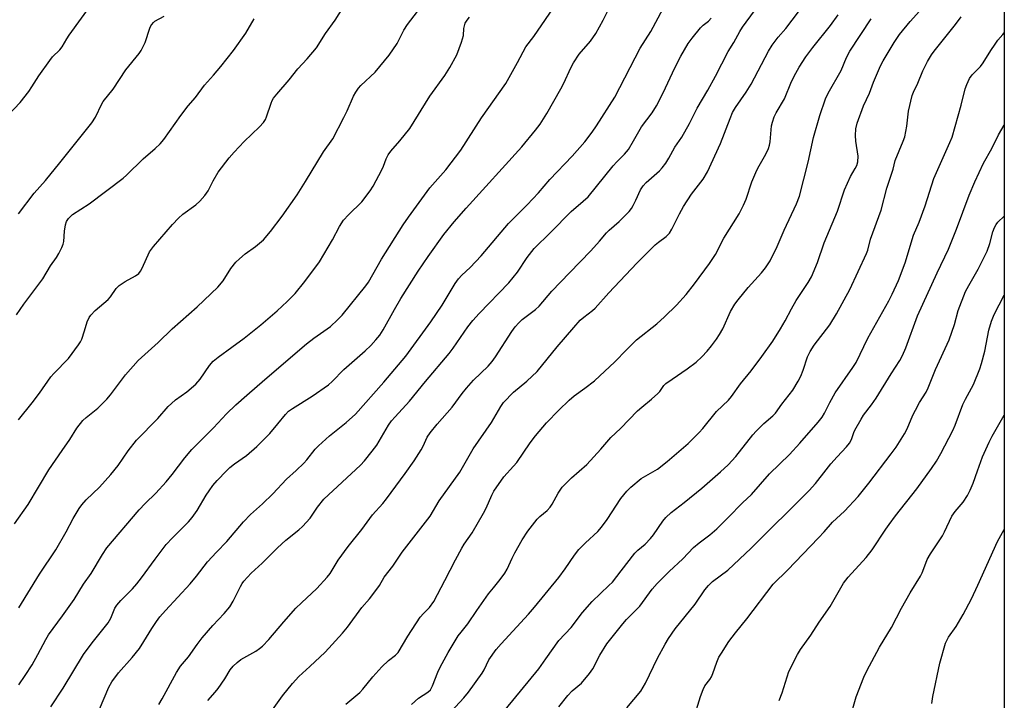
# Model space of a CAD drawing. Units: inches. Extents: x 1219770 to 1225770, y 549455 to 553456.
# Drawn here: x 1225467 to 1225770, y 550371 to 550580 of the extents above; entities that cross this region are included whole.
import ezdxf

# ---------------------------------------------------------------- set-up
doc = ezdxf.new("R2010")
doc.units = ezdxf.units.IN
doc.header["$MEASUREMENT"] = 0
doc.layers.add('NTRL-Trees', color=3, linetype='Continuous')
doc.layers.add('Undefined', color=1, linetype='Continuous')

msp = doc.modelspace()

# ---------------------------------------------------------------- linework, layer by layer
at = {"layer": 'NTRL-Trees'}
msp.add_polyline3d([(1225769.67, 550814.38, 0), (1225769.59, 549455.07, 0), (1224477.69, 549455.2, 0), (1224454.25, 549510.83, 0), (1224486.8, 549681.72, 0), (1224513.25, 549744.78, 0), (1224583.66, 549797.94, 0), (1224592.96, 549834.12, 0), (1224579.66, 549877.81, 0), (1224560.04, 549928.22, 0), (1224483.31, 550064.66, 0), (1224480.7, 550200.48, 0), (1224558, 550287.96, 0), (1224698.8, 550508.23, 0), (1224721, 550889.62, 0)], dxfattribs=at)
at = {"layer": 'Undefined'}
for points, elevation in [([(1225466.71, 550457.28), (1225470.92, 550462.45), (1225473.17, 550465.4), (1225476.62, 550470.41), (1225477.58, 550471.49), (1225482, 550476.12), (1225485.14, 550480.27), (1225485.75, 550481.24), (1225486.11, 550482.04), (1225486.98, 550484.55), (1225487.83, 550487.36), (1225488.41, 550488.68), (1225488.87, 550489.4), (1225490.29, 550490.84), (1225494.22, 550494.18), (1225494.93, 550495.05), (1225496.71, 550497.6), (1225497.64, 550498.54), (1225498.49, 550499.19), (1225499.47, 550499.8), (1225502.64, 550501.46), (1225503.65, 550502.26), (1225504.13, 550502.92), (1225504.67, 550503.89), (1225506.98, 550508.85), (1225508.19, 550510.52), (1225514.03, 550517.32), (1225515.88, 550519.27), (1225517.2, 550520.45), (1225521.17, 550523.29), (1225522.46, 550524.43), (1225523.93, 550526.25), (1225524.96, 550527.68), (1225526.5, 550530.73), (1225528.07, 550533.4), (1225531.43, 550537.73), (1225532.92, 550539.49), (1225536.03, 550542.84), (1225540.78, 550547.34), (1225541.93, 550548.66), (1225542.56, 550549.61), (1225542.95, 550550.38), (1225544.33, 550554.57), (1225544.67, 550555.37), (1225545.09, 550556.09), (1225546.08, 550557.36), (1225549.87, 550561.71), (1225552.53, 550565.13), (1225555.45, 550568.19), (1225558.22, 550571.58), (1225561.05, 550575.97), (1225564.01, 550580.12), (1225570.9, 550591.02)], 434), ([(1225465.45, 550425.25), (1225469.61, 550431.23), (1225475.96, 550441.82), (1225480.08, 550447.85), (1225482.44, 550451.15), (1225484.59, 550454.69), (1225486.43, 550456.98), (1225487.49, 550457.96), (1225491.09, 550460.86), (1225493.83, 550463.58), (1225494.96, 550464.93), (1225499.55, 550471.03), (1225503.48, 550475.47), (1225509.64, 550481.02), (1225513.86, 550485.18), (1225521.61, 550491.94), (1225527.92, 550498), (1225529.57, 550500), (1225531.97, 550503.71), (1225533.51, 550505.7), (1225534.56, 550506.71), (1225536.38, 550508.22), (1225539.56, 550510.47), (1225541.93, 550512.62), (1225544.14, 550515.18), (1225547.67, 550519.84), (1225552.28, 550526.41), (1225554.92, 550530.53), (1225560.44, 550539.62), (1225563.32, 550543.66), (1225566.71, 550550.18), (1225567.68, 550552.24), (1225569.63, 550556.72), (1225570.33, 550557.98), (1225571.2, 550559.17), (1225571.94, 550560.01), (1225576.3, 550564.13), (1225580.65, 550569.31), (1225583.03, 550572.92), (1225585.15, 550577), (1225586.19, 550578.75), (1225589.35, 550582.76)], 436), ([(1225466.76, 550375.72), (1225468.74, 550378.6), (1225470.89, 550381.92), (1225472.65, 550385.08), (1225475.08, 550389.74), (1225475.93, 550391.16), (1225480.22, 550396.93), (1225483.79, 550401.97), (1225486.7, 550406.68), (1225488.98, 550409.97), (1225492.47, 550415.84), (1225493.87, 550417.89), (1225503.81, 550429.59), (1225505.61, 550431.46), (1225508.92, 550434.67), (1225512.07, 550438.17), (1225513.95, 550440.45), (1225517.83, 550445.53), (1225519.93, 550448.06), (1225526.66, 550454.82), (1225530.57, 550459.11), (1225533.47, 550461.87), (1225536.89, 550464.77), (1225542.35, 550469.68), (1225555.2, 550480.63), (1225557.49, 550482.37), (1225562.6, 550485.95), (1225564.75, 550487.96), (1225566.14, 550489.43), (1225573.47, 550498.46), (1225574.3, 550499.59), (1225578.25, 550506.67), (1225584.91, 550517.22), (1225586.51, 550519.57), (1225593.08, 550528.51), (1225597.97, 550534.12), (1225602.59, 550540.12), (1225608.96, 550550.04), (1225616.49, 550560.66), (1225620.04, 550567.1), (1225622.6, 550571.93), (1225625.04, 550575.07), (1225632.24, 550585.55)], 440), ([(1225466.07, 550489.51), (1225468.31, 550492.74), (1225474.13, 550500.58), (1225476.48, 550504.59), (1225478.35, 550507.16), (1225479.12, 550508.38), (1225480.03, 550510.17), (1225480.43, 550511.22), (1225480.58, 550512.06), (1225480.82, 550515.23), (1225481.1, 550517.17), (1225481.41, 550518.2), (1225482.04, 550519.15), (1225482.64, 550519.78), (1225483.31, 550520.32), (1225488.35, 550523.62), (1225498.82, 550531.53), (1225499.88, 550532.47), (1225504.95, 550537.48), (1225508.73, 550540.66), (1225510.25, 550542.08), (1225511.36, 550543.44), (1225516.57, 550550.79), (1225518.85, 550553.74), (1225521.11, 550556.37), (1225523.81, 550560.08), (1225526.57, 550563.16), (1225528.84, 550565.85), (1225532.76, 550570.79), (1225536.58, 550576.07), (1225539.12, 550580.5)], 432), ([(1225466.78, 550399.39), (1225473.17, 550409.78), (1225478.13, 550417.29), (1225481.36, 550422.84), (1225483.48, 550426.92), (1225485.31, 550429.96), (1225486.16, 550431.14), (1225487.47, 550432.61), (1225491.53, 550436.58), (1225495.09, 550440.46), (1225497.31, 550443.2), (1225500.43, 550447.67), (1225502.96, 550450.95), (1225509.5, 550457.62), (1225512.69, 550461.3), (1225513.66, 550462.3), (1225514.9, 550463.35), (1225518.37, 550465.83), (1225521.19, 550468.18), (1225522.52, 550469.78), (1225525.4, 550473.98), (1225526.53, 550475.25), (1225528.01, 550476.54), (1225532.28, 550479.56), (1225536.04, 550482.38), (1225541.16, 550486.47), (1225546.2, 550490.76), (1225549.25, 550493.56), (1225551.69, 550496.03), (1225554.73, 550499.75), (1225559.21, 550505.8), (1225563.15, 550512.6), (1225565.29, 550516.64), (1225566.54, 550518.59), (1225568.06, 550520.26), (1225572.24, 550524.29), (1225574.79, 550527.6), (1225575.72, 550529.12), (1225578.37, 550534.11), (1225578.87, 550535.19), (1225579.7, 550537.51), (1225580.33, 550538.69), (1225581.15, 550539.79), (1225583.91, 550542.96), (1225586.93, 550546.78), (1225593.14, 550556.71), (1225597.69, 550563.06), (1225599.25, 550565.51), (1225601.35, 550569.43), (1225602.86, 550573.35), (1225603.44, 550575.35), (1225603.57, 550577.54), (1225603.72, 550578.36), (1225604.01, 550579.14), (1225604.55, 550580.11), (1225605.26, 550580.98)], 438), ([(1225700.46, 550370.92), (1225701.38, 550373.3), (1225703.48, 550379.82), (1225706.14, 550385.11), (1225707.05, 550386.58), (1225710.2, 550391.04), (1225712.78, 550394.99), (1225716.12, 550399.83), (1225720.28, 550407.01), (1225721.65, 550408.85), (1225727.17, 550414.91), (1225729.1, 550417.26), (1225733.26, 550423.63), (1225734.31, 550425.09), (1225736.27, 550427.72), (1225742.8, 550436), (1225747.33, 550442.26), (1225748.8, 550444.51), (1225750.13, 550446.85), (1225753.85, 550453.97), (1225754.53, 550455.59), (1225756.94, 550461.96), (1225757.7, 550463.56), (1225760.17, 550468.14), (1225762.16, 550472.91), (1225762.69, 550474.58), (1225763.66, 550478.32), (1225764.88, 550484.8), (1225765.72, 550487.53), (1225766.57, 550489.66), (1225769.65, 550495.57)], 466), ([(1225722.19, 550365.35), (1225724.17, 550372.06), (1225726.53, 550378.13), (1225727.37, 550380.03), (1225731.31, 550387.37), (1225734.96, 550393.38), (1225738.03, 550399.37), (1225740.78, 550404.03), (1225743.96, 550409.21), (1225744.44, 550410.23), (1225745.51, 550413.2), (1225745.98, 550414.26), (1225747.03, 550415.99), (1225750.68, 550421.55), (1225751.32, 550422.76), (1225753.58, 550427.59), (1225754.55, 550429.01), (1225757.02, 550431.94), (1225758.38, 550434.01), (1225759.15, 550435.59), (1225760.06, 550437.75), (1225761.47, 550441.56), (1225762.92, 550445.83), (1225765, 550450.39), (1225765.91, 550452.22), (1225769.65, 550458.62)], 468), ([(1225747.39, 550370.06), (1225747.75, 550372.21), (1225749.88, 550382.42), (1225751.62, 550388.57), (1225752.53, 550390.4), (1225754.84, 550393.71), (1225757.06, 550397.39), (1225759.6, 550402.21), (1225761.58, 550406.37), (1225767.57, 550419.82), (1225769.64, 550423.51)], 470)]:
    msp.add_lwpolyline(points, dxfattribs=dict(at, elevation=elevation))
for points in [[(1225463.42, 550550.79, 428), (1225467.19, 550554.81, 428), (1225469.82, 550558.17, 428), (1225470.8, 550559.56, 428), (1225472.94, 550562.96, 428), (1225476.27, 550567.71, 428), (1225477.16, 550568.8, 428), (1225479.41, 550571.02, 428), (1225480.11, 550571.86, 428), (1225481.52, 550574.35, 428), (1225482.28, 550575.51, 428), (1225491.95, 550589.02, 428)], [(1225599.61, 550367.59, 456), (1225603.51, 550371.74, 456), (1225604.95, 550373.53, 456), (1225609.18, 550379.3, 456), (1225609.81, 550380.42, 456), (1225611.24, 550383.44, 456), (1225613.46, 550386.65, 456), (1225615, 550388.41, 456), (1225623.38, 550397.45, 456), (1225625.26, 550399.64, 456), (1225632.7, 550408.79, 456), (1225634.67, 550411.46, 456), (1225637.57, 550415.62, 456), (1225638.94, 550417.4, 456), (1225640.93, 550419.4, 456), (1225644.71, 550422.94, 456), (1225645.88, 550424.23, 456), (1225647.63, 550426.58, 456), (1225651.83, 550433, 456), (1225653.63, 550435.35, 456), (1225654.88, 550436.58, 456), (1225658.04, 550439.17, 456), (1225663.06, 550442.11, 456), (1225666.06, 550444.39, 456), (1225672.52, 550449.94, 456), (1225675.88, 550453.3, 456), (1225677.05, 550454.61, 456), (1225681.24, 550459.76, 456), (1225684.86, 550463.29, 456), (1225685.8, 550464.36, 456), (1225688.62, 550468.25, 456), (1225691.86, 550472.27, 456), (1225695.18, 550476.67, 456), (1225698.51, 550481.44, 456), (1225700.91, 550485.19, 456), (1225702.3, 550487.63, 456), (1225704.24, 550491.39, 456), (1225705.66, 550493.92, 456), (1225709.42, 550499.48, 456), (1225710.42, 550501.23, 456), (1225712.21, 550505.59, 456), (1225714.26, 550511.65, 456), (1225718.35, 550521.35, 456), (1225720.55, 550527.92, 456), (1225722.37, 550532.02, 456), (1225723.88, 550534.47, 456), (1225724.37, 550535.47, 456), (1225724.67, 550536.54, 456), (1225724.72, 550538.3, 456), (1225724.04, 550542.94, 456), (1225723.95, 550544.69, 456), (1225724.07, 550546.71, 456), (1225724.47, 550548.39, 456), (1225726.41, 550553.73, 456), (1225728.21, 550557.67, 456), (1225729.5, 550561.01, 456), (1225731.62, 550566.06, 456), (1225732.46, 550567.62, 456), (1225735.78, 550573.25, 456), (1225737.45, 550575.7, 456), (1225740.75, 550579.74, 456), (1225748.38, 550588.3, 456)], [(1225476.66, 550368.99, 442), (1225480.4, 550374.77, 442), (1225486.68, 550385.13, 442), (1225489.29, 550388.71, 442), (1225494.27, 550394.77, 442), (1225495.1, 550396.27, 442), (1225496.33, 550399.36, 442), (1225496.88, 550400.28, 442), (1225498.17, 550401.72, 442), (1225501.76, 550405.32, 442), (1225503.08, 550406.84, 442), (1225504.52, 550408.67, 442), (1225508.67, 550414.4, 442), (1225512.09, 550418.94, 442), (1225514, 550420.97, 442), (1225518.91, 550425.92, 442), (1225520.08, 550427.24, 442), (1225521.63, 550429.39, 442), (1225524.33, 550434.03, 442), (1225525.24, 550435.43, 442), (1225526.39, 550437.01, 442), (1225527.76, 550438.56, 442), (1225530.59, 550441.57, 442), (1225531.64, 550442.59, 442), (1225533.03, 550443.66, 442), (1225536.76, 550446.27, 442), (1225539.98, 550449.03, 442), (1225543.89, 550453, 442), (1225546.41, 550455.95, 442), (1225548.74, 550458.85, 442), (1225549.7, 550459.85, 442), (1225550.88, 550460.7, 442), (1225556.9, 550464.47, 442), (1225561.95, 550468, 442), (1225563.05, 550469.01, 442), (1225566.68, 550472.72, 442), (1225573.27, 550478.43, 442), (1225574.97, 550480.09, 442), (1225576.48, 550481.78, 442), (1225577.74, 550483.3, 442), (1225578.81, 550484.88, 442), (1225582.27, 550491.16, 442), (1225584.22, 550494.52, 442), (1225589.56, 550502.96, 442), (1225592.54, 550507.47, 442), (1225597.43, 550514.23, 442), (1225600.61, 550518.11, 442), (1225604.28, 550522.31, 442), (1225621.39, 550541.14, 442), (1225625.58, 550546.3, 442), (1225626.99, 550548.18, 442), (1225629.11, 550551.39, 442), (1225633.39, 550558.95, 442), (1225634.31, 550560.73, 442), (1225636.47, 550565.44, 442), (1225637.29, 550566.96, 442), (1225639.01, 550569.63, 442), (1225642.45, 550573.68, 442), (1225644.13, 550575.96, 442), (1225646.38, 550580.13, 442), (1225648.66, 550584.59, 442)], [(1225491.55, 550368.25, 444), (1225494.47, 550375.05, 444), (1225495.38, 550376.7, 444), (1225497.37, 550379.42, 444), (1225501.62, 550384.2, 444), (1225503.86, 550386.9, 444), (1225505.23, 550389.04, 444), (1225507.61, 550393.12, 444), (1225509.09, 550395.25, 444), (1225510.15, 550396.64, 444), (1225511.91, 550398.65, 444), (1225519.48, 550406.81, 444), (1225521.43, 550409.2, 444), (1225524.81, 550413.61, 444), (1225527.56, 550416.56, 444), (1225530.75, 550419.79, 444), (1225535.85, 550425.82, 444), (1225537.99, 550428.09, 444), (1225541.64, 550431.39, 444), (1225544.82, 550434.5, 444), (1225549.07, 550438.98, 444), (1225552.04, 550441.64, 444), (1225554.36, 550443.86, 444), (1225555.33, 550444.94, 444), (1225557.86, 550448.19, 444), (1225558.85, 550449.25, 444), (1225562.25, 550452.36, 444), (1225567.42, 550456.43, 444), (1225570.22, 550458.98, 444), (1225578.96, 550468.79, 444), (1225585.73, 550476.82, 444), (1225593.45, 550487.35, 444), (1225596.93, 550492.49, 444), (1225600.93, 550499.19, 444), (1225601.93, 550500.61, 444), (1225602.91, 550501.68, 444), (1225605.46, 550504.04, 444), (1225608.92, 550507.67, 444), (1225617.32, 550517.59, 444), (1225623.02, 550523.33, 444), (1225626.46, 550527.06, 444), (1225629.98, 550531.14, 444), (1225636.88, 550538.31, 444), (1225640.78, 550542.68, 444), (1225643.02, 550545.68, 444), (1225644.32, 550547.57, 444), (1225649.97, 550556.44, 444), (1225657.76, 550571.53, 444), (1225661.02, 550576.64, 444), (1225664.8, 550583.73, 444)], [(1225524.85, 550370.98, 448), (1225527.17, 550373.55, 448), (1225528.09, 550374.68, 448), (1225530.1, 550377.65, 448), (1225531.78, 550380.33, 448), (1225532.66, 550381.45, 448), (1225533.9, 550382.63, 448), (1225535.01, 550383.53, 448), (1225539.58, 550386.11, 448), (1225540.77, 550386.91, 448), (1225541.64, 550387.63, 448), (1225543.6, 550389.68, 448), (1225548.18, 550395.17, 448), (1225551.94, 550399.28, 448), (1225553.61, 550400.94, 448), (1225558.38, 550405.37, 448), (1225561.53, 550408.84, 448), (1225562.42, 550410.03, 448), (1225564.94, 550414.05, 448), (1225567.98, 550418.29, 448), (1225572.2, 550423.48, 448), (1225575.44, 550427.99, 448), (1225578.61, 550431.52, 448), (1225579.74, 550432.9, 448), (1225585.52, 550440.72, 448), (1225588.26, 550444.61, 448), (1225590.47, 550447.98, 448), (1225591.08, 550449.09, 448), (1225592.29, 550451.85, 448), (1225593.2, 550453.23, 448), (1225595.34, 550455.89, 448), (1225599.92, 550461.17, 448), (1225603, 550465.37, 448), (1225604.35, 550466.97, 448), (1225606.54, 550469.41, 448), (1225611, 550473.76, 448), (1225612.3, 550475.21, 448), (1225613.3, 550476.58, 448), (1225618.33, 550484.38, 448), (1225619.35, 550485.83, 448), (1225620.47, 550487.07, 448), (1225621.48, 550488.04, 448), (1225625.54, 550491.14, 448), (1225626.73, 550492.2, 448), (1225630.65, 550496.78, 448), (1225636.04, 550502.43, 448), (1225642.63, 550509.14, 448), (1225645.29, 550512.16, 448), (1225647.37, 550514.77, 448), (1225648.19, 550515.56, 448), (1225651.28, 550518.23, 448), (1225654.32, 550521.27, 448), (1225655.04, 550522.16, 448), (1225655.64, 550523.17, 448), (1225656.44, 550524.75, 448), (1225657.88, 550527.93, 448), (1225658.65, 550529.22, 448), (1225659.56, 550530.19, 448), (1225663.73, 550533.83, 448), (1225664.51, 550534.72, 448), (1225665.59, 550536.14, 448), (1225666.58, 550537.63, 448), (1225668.38, 550541.05, 448), (1225670.51, 550544.16, 448), (1225672.89, 550548.3, 448), (1225673.88, 550550.14, 448), (1225675.27, 550553.08, 448), (1225678.56, 550558.54, 448), (1225680.92, 550562.88, 448), (1225684.75, 550570.48, 448), (1225686.51, 550573.24, 448), (1225688.35, 550576.63, 448), (1225689.15, 550577.94, 448), (1225692.87, 550582.94, 448)], [(1225538.31, 550359.07, 450), (1225547.79, 550372.34, 450), (1225550.85, 550376.19, 450), (1225552.83, 550378.34, 450), (1225556.26, 550381.42, 450), (1225560.93, 550385.85, 450), (1225566.26, 550391.69, 450), (1225567.75, 550393.47, 450), (1225572.22, 550399.54, 450), (1225574.53, 550402.22, 450), (1225576.83, 550405.15, 450), (1225577.64, 550406.33, 450), (1225579.03, 550408.83, 450), (1225581.77, 550412.27, 450), (1225584.6, 550416.54, 450), (1225593.16, 550427.64, 450), (1225596.02, 550432.32, 450), (1225602.28, 550441.19, 450), (1225606.41, 550448.34, 450), (1225612.08, 550456.38, 450), (1225614.96, 550461.34, 450), (1225615.79, 550462.51, 450), (1225618.82, 550465.72, 450), (1225622.94, 550469.1, 450), (1225626.07, 550472.08, 450), (1225632.27, 550479.7, 450), (1225637.32, 550485.64, 450), (1225639.33, 550487.84, 450), (1225640.4, 550488.84, 450), (1225643.1, 550490.84, 450), (1225643.94, 550491.56, 450), (1225648.16, 550496.23, 450), (1225656.69, 550505.41, 450), (1225662.4, 550511.04, 450), (1225663.42, 550511.88, 450), (1225665.75, 550513.6, 450), (1225666.75, 550514.62, 450), (1225667.52, 550515.84, 450), (1225669.8, 550520.59, 450), (1225671.02, 550522.77, 450), (1225673.49, 550526.59, 450), (1225677.07, 550531.26, 450), (1225678.47, 550533.45, 450), (1225682.49, 550542.2, 450), (1225685.37, 550549.92, 450), (1225686.15, 550551.75, 450), (1225687.03, 550553.21, 450), (1225690.35, 550557.93, 450), (1225691.89, 550560.45, 450), (1225697.24, 550570.56, 450), (1225698.31, 550572.38, 450), (1225700.2, 550574.89, 450), (1225702.47, 550577.59, 450), (1225706.4, 550582.63, 450)], [(1225466.69, 550520.57, 430), (1225471.5, 550526.88, 430), (1225474.94, 550530.86, 430), (1225479.39, 550536.24, 430), (1225489.26, 550548.52, 430), (1225490.32, 550550.24, 430), (1225492.29, 550554.39, 430), (1225492.72, 550555.13, 430), (1225495.77, 550558.9, 430), (1225499.66, 550564.79, 430), (1225503.76, 550569.86, 430), (1225504.42, 550570.8, 430), (1225505.66, 550573.28, 430), (1225507.02, 550577.62, 430), (1225507.36, 550578.39, 430), (1225507.64, 550578.82, 430), (1225508.16, 550579.4, 430), (1225508.61, 550579.75, 430), (1225511.4, 550581.38, 430)], [(1225509.79, 550369.67, 446), (1225510.84, 550371.44, 446), (1225515.21, 550379.56, 446), (1225516.46, 550381.5, 446), (1225518.92, 550384.39, 446), (1225521.55, 550388.13, 446), (1225523.14, 550390.18, 446), (1225526.42, 550394.02, 446), (1225529.91, 550397.69, 446), (1225531.6, 550399.73, 446), (1225532.63, 550401.46, 446), (1225534.86, 550405.98, 446), (1225535.43, 550406.96, 446), (1225535.96, 550407.66, 446), (1225538.23, 550410.04, 446), (1225541.53, 550413.17, 446), (1225546.24, 550417.89, 446), (1225548.85, 550420.24, 446), (1225552.88, 550423.46, 446), (1225553.94, 550424.43, 446), (1225556.35, 550427.03, 446), (1225558.58, 550430.41, 446), (1225560.57, 550432.81, 446), (1225571.75, 550443.34, 446), (1225573, 550444.61, 446), (1225575.39, 550447.59, 446), (1225576.78, 550449.47, 446), (1225580.41, 550455.54, 446), (1225581.36, 550456.93, 446), (1225582.44, 550458.2, 446), (1225586.9, 550462.99, 446), (1225591.74, 550469.04, 446), (1225599.07, 550477.58, 446), (1225600.29, 550479.22, 446), (1225604.79, 550485.81, 446), (1225606.35, 550487.77, 446), (1225608.27, 550489.89, 446), (1225617.43, 550499.35, 446), (1225620.02, 550502.58, 446), (1225623.06, 550507.09, 446), (1225625.19, 550509.86, 446), (1225630.21, 550514.8, 446), (1225636.54, 550521.31, 446), (1225640.28, 550524.46, 446), (1225641.76, 550525.82, 446), (1225649.42, 550535.27, 446), (1225650.57, 550536.58, 446), (1225652.91, 550538.95, 446), (1225654.13, 550540.39, 446), (1225655.75, 550543.01, 446), (1225658.17, 550547.36, 446), (1225661.42, 550551.6, 446), (1225662.81, 550553.79, 446), (1225664.78, 550557.77, 446), (1225668.37, 550565.43, 446), (1225670.24, 550569.04, 446), (1225672.47, 550572.93, 446), (1225673.71, 550574.56, 446), (1225676.3, 550577.72, 446), (1225677.13, 550578.53, 446), (1225678.76, 550579.8, 446), (1225679.58, 550580.7, 446)], [(1225567.24, 550369.85, 452), (1225571.56, 550373.36, 452), (1225572.5, 550374.39, 452), (1225575.57, 550378.22, 452), (1225578.34, 550381.27, 452), (1225580.42, 550383.25, 452), (1225582.58, 550384.84, 452), (1225583.32, 550385.7, 452), (1225586.34, 550390.71, 452), (1225590.18, 550396.59, 452), (1225591.11, 550397.7, 452), (1225592.99, 550399.55, 452), (1225594.29, 550401.41, 452), (1225597.75, 550407.86, 452), (1225600.97, 550414.22, 452), (1225602.91, 550417.78, 452), (1225603.66, 550419.02, 452), (1225606.07, 550422.48, 452), (1225609.62, 550428.52, 452), (1225610.39, 550430.1, 452), (1225612.12, 550434.09, 452), (1225612.8, 550435.34, 452), (1225615.8, 550439.69, 452), (1225618.86, 550442.94, 452), (1225619.8, 550444.07, 452), (1225623.98, 550450.19, 452), (1225625.56, 550452.28, 452), (1225629.01, 550456.28, 452), (1225632.74, 550460.18, 452), (1225635.9, 550463.26, 452), (1225637.45, 550464.57, 452), (1225640.76, 550466.97, 452), (1225643.69, 550469.26, 452), (1225649.97, 550475.08, 452), (1225653.52, 550478.77, 452), (1225656.58, 550481.78, 452), (1225662.9, 550486.74, 452), (1225665.23, 550488.85, 452), (1225668.88, 550492.52, 452), (1225671.87, 550495.81, 452), (1225674.44, 550499.03, 452), (1225679.08, 550505.26, 452), (1225680.95, 550508.06, 452), (1225683.43, 550513.08, 452), (1225688.13, 550520.57, 452), (1225689.47, 550523.19, 452), (1225690.29, 550525.1, 452), (1225692.11, 550530.36, 452), (1225693.31, 550533.27, 452), (1225693.95, 550534.57, 452), (1225696.33, 550538.86, 452), (1225697.15, 550540.62, 452), (1225697.45, 550541.67, 452), (1225697.66, 550542.75, 452), (1225698.08, 550547.64, 452), (1225698.38, 550548.73, 452), (1225698.95, 550550.34, 452), (1225699.57, 550551.64, 452), (1225702.09, 550555.88, 452), (1225704.3, 550561.26, 452), (1225705.62, 550563.85, 452), (1225706.63, 550565.62, 452), (1225708.71, 550568.81, 452), (1225710.79, 550571.68, 452), (1225716.25, 550578.49, 452), (1225718.63, 550581.7, 452)], [(1225587.45, 550369.71, 454), (1225589.65, 550371.65, 454), (1225592.51, 550373.51, 454), (1225593.27, 550374.23, 454), (1225593.94, 550375.46, 454), (1225595.52, 550379.61, 454), (1225596.25, 550381.17, 454), (1225598.72, 550385.65, 454), (1225601.85, 550390.81, 454), (1225602.69, 550391.98, 454), (1225604.82, 550394.51, 454), (1225607.51, 550398.61, 454), (1225611.17, 550403.76, 454), (1225612.62, 550405.63, 454), (1225614.71, 550408.11, 454), (1225616.12, 550410.04, 454), (1225616.84, 550411.32, 454), (1225618.41, 550414.7, 454), (1225619.26, 550416.33, 454), (1225621.5, 550420.33, 454), (1225623.19, 550423.02, 454), (1225626.12, 550426.68, 454), (1225626.95, 550427.49, 454), (1225629.16, 550429.38, 454), (1225630.08, 550430.36, 454), (1225630.68, 550431.28, 454), (1225632.57, 550434.67, 454), (1225633.79, 550436.52, 454), (1225634.78, 550437.59, 454), (1225636.67, 550439.42, 454), (1225641.32, 550443.53, 454), (1225645.68, 550448.23, 454), (1225648.71, 550451.82, 454), (1225651.66, 550454.61, 454), (1225656.98, 550459.95, 454), (1225658.26, 550461.13, 454), (1225661.25, 550463.56, 454), (1225663.21, 550465.34, 454), (1225663.81, 550465.99, 454), (1225665.07, 550467.74, 454), (1225665.67, 550468.39, 454), (1225667.54, 550469.78, 454), (1225672.22, 550472.86, 454), (1225674.98, 550475, 454), (1225676.66, 550476.56, 454), (1225678.39, 550478.38, 454), (1225679.69, 550479.96, 454), (1225681.24, 550482.07, 454), (1225682.16, 550483.5, 454), (1225683.12, 550485.21, 454), (1225685.54, 550490.5, 454), (1225686.82, 550492.75, 454), (1225687.86, 550494.14, 454), (1225690.99, 550497.93, 454), (1225695.05, 550502.41, 454), (1225696.29, 550503.98, 454), (1225697.69, 550506.13, 454), (1225699.81, 550510.57, 454), (1225701.97, 550515.58, 454), (1225705.79, 550523.68, 454), (1225706.7, 550525.95, 454), (1225709.39, 550536.45, 454), (1225710.99, 550543.99, 454), (1225712.97, 550550.75, 454), (1225714.72, 550555.91, 454), (1225715.55, 550557.71, 454), (1225719.57, 550564.65, 454), (1225721.17, 550568.58, 454), (1225722.15, 550570.56, 454), (1225728.7, 550580.51, 454)], [(1225616.23, 550368.04, 458), (1225626.57, 550380.69, 458), (1225628.8, 550383.72, 458), (1225632.74, 550389.41, 458), (1225636.53, 550393.35, 458), (1225640.02, 550397.96, 458), (1225643, 550401.41, 458), (1225648.16, 550406.25, 458), (1225649.22, 550407.36, 458), (1225651.95, 550410.82, 458), (1225656.09, 550416.28, 458), (1225657.05, 550417.2, 458), (1225659.25, 550419.01, 458), (1225660.89, 550420.72, 458), (1225661.8, 550421.86, 458), (1225664.73, 550426.08, 458), (1225665.62, 550427.2, 458), (1225667.23, 550428.71, 458), (1225671.29, 550431.79, 458), (1225676.71, 550436.26, 458), (1225682.43, 550441.25, 458), (1225684.75, 550443.4, 458), (1225687.15, 550445.97, 458), (1225692.38, 550452.61, 458), (1225693.36, 550453.75, 458), (1225695.76, 550456.15, 458), (1225698.57, 550458.47, 458), (1225699.37, 550459.25, 458), (1225701.27, 550462.09, 458), (1225704.64, 550466.4, 458), (1225706.34, 550469.09, 458), (1225707.12, 550470.62, 458), (1225707.87, 550472.47, 458), (1225709.21, 550476.56, 458), (1225710.01, 550478.26, 458), (1225711.18, 550480.17, 458), (1225716.01, 550486.48, 458), (1225718.09, 550489.82, 458), (1225722.24, 550497.34, 458), (1225727.32, 550508.35, 458), (1225727.71, 550509.43, 458), (1225728.57, 550512.8, 458), (1225731.85, 550521.74, 458), (1225733.53, 550528.41, 458), (1225735.48, 550534.34, 458), (1225736.12, 550536.98, 458), (1225738.58, 550542.9, 458), (1225739.06, 550544.27, 458), (1225739.72, 550547.56, 458), (1225740.23, 550552.17, 458), (1225741.32, 550556.93, 458), (1225741.72, 550557.98, 458), (1225743.08, 550560.7, 458), (1225744.59, 550564.57, 458), (1225746.07, 550567.42, 458), (1225747.24, 550569.41, 458), (1225748.08, 550570.6, 458), (1225754.65, 550578.78, 458), (1225756.41, 550581.18, 458)], [(1225632.77, 550369.01, 460), (1225635.54, 550372.46, 460), (1225636.87, 550373.88, 460), (1225639.67, 550376.28, 460), (1225642.19, 550379.24, 460), (1225643.17, 550380.69, 460), (1225645.38, 550384.84, 460), (1225647.48, 550388.35, 460), (1225652.39, 550394.51, 460), (1225653.56, 550395.81, 460), (1225657.64, 550399.98, 460), (1225661.45, 550405.2, 460), (1225662.94, 550406.96, 460), (1225666.67, 550410.65, 460), (1225670.91, 550414.54, 460), (1225674.19, 550417.95, 460), (1225675.87, 550419.42, 460), (1225679.13, 550421.89, 460), (1225681.28, 550423.76, 460), (1225684.82, 550427.22, 460), (1225689.17, 550431.7, 460), (1225691.95, 550434.26, 460), (1225697.5, 550440.58, 460), (1225703.62, 550446.62, 460), (1225706.84, 550450.04, 460), (1225712.47, 550456.47, 460), (1225713.69, 550458, 460), (1225714.42, 550459.24, 460), (1225716.02, 550462.53, 460), (1225717.64, 550465.53, 460), (1225723.16, 550473.3, 460), (1225724.09, 550474.81, 460), (1225727.71, 550482.38, 460), (1225734.13, 550493.78, 460), (1225735.17, 550495.82, 460), (1225737.13, 550500.05, 460), (1225739.19, 550505.54, 460), (1225741.8, 550514.05, 460), (1225743.46, 550518.01, 460), (1225745.33, 550523.03, 460), (1225747.98, 550531.4, 460), (1225752.96, 550542.49, 460), (1225753.6, 550544.09, 460), (1225756.43, 550553.97, 460), (1225757.64, 550559, 460), (1225758.13, 550560.34, 460), (1225758.99, 550562.14, 460), (1225759.81, 550563.28, 460), (1225762.31, 550565.91, 460), (1225763.19, 550566.94, 460), (1225765.54, 550570.82, 460), (1225766.82, 550572.75, 460), (1225767.68, 550573.91, 460), (1225769.25, 550575.68, 460), (1225769.65, 550576.26, 460)], [(1225653.69, 550368.69, 462), (1225657.91, 550373.85, 462), (1225659.39, 550376.32, 462), (1225663.12, 550383.97, 462), (1225665.44, 550388.28, 462), (1225666.47, 550390.03, 462), (1225668.48, 550392.97, 462), (1225674.69, 550400.6, 462), (1225677.65, 550404.94, 462), (1225678.8, 550406.25, 462), (1225680.03, 550407.49, 462), (1225684.7, 550411.06, 462), (1225691.83, 550417.78, 462), (1225709.7, 550435.52, 462), (1225711.64, 550437.66, 462), (1225714.91, 550441.89, 462), (1225716.39, 550443.66, 462), (1225718.27, 550445.83, 462), (1225721.19, 550448.94, 462), (1225722.06, 550450.02, 462), (1225722.69, 550451.16, 462), (1225723.43, 550453.33, 462), (1225723.76, 550454.1, 462), (1225725.64, 550457.46, 462), (1225726.44, 550458.68, 462), (1225728.85, 550461.81, 462), (1225730.31, 550463.94, 462), (1225734.87, 550471.33, 462), (1225737.56, 550475.47, 462), (1225738.39, 550476.98, 462), (1225739.39, 550479.41, 462), (1225742.94, 550489.23, 462), (1225749.03, 550502.45, 462), (1225752.48, 550509.73, 462), (1225754.94, 550515.85, 462), (1225758.86, 550526.28, 462), (1225760.59, 550530.37, 462), (1225763.28, 550536.13, 462), (1225765.81, 550540.62, 462), (1225767.93, 550544.81, 462), (1225769.65, 550547.84, 462)], [(1225673.9, 550364.51, 464), (1225676.28, 550372.16, 464), (1225677.07, 550374.37, 464), (1225677.59, 550375.4, 464), (1225679.14, 550377.43, 464), (1225679.65, 550378.25, 464), (1225680.08, 550379.2, 464), (1225681.31, 550382.69, 464), (1225681.97, 550384.25, 464), (1225682.7, 550385.54, 464), (1225684.97, 550389.04, 464), (1225687, 550391.77, 464), (1225690.5, 550396.07, 464), (1225698.62, 550406.67, 464), (1225703.17, 550411.14, 464), (1225707.71, 550415.92, 464), (1225712.61, 550420.94, 464), (1225714.32, 550422.8, 464), (1225716.9, 550425.81, 464), (1225720.54, 550429.2, 464), (1225724.76, 550433.66, 464), (1225728.03, 550437.75, 464), (1225734.88, 550446.77, 464), (1225736.39, 550448.86, 464), (1225739.04, 550452.94, 464), (1225739.84, 550454.45, 464), (1225741.58, 550458.62, 464), (1225742.35, 550460.22, 464), (1225743.61, 550462.58, 464), (1225745.61, 550465.77, 464), (1225746.28, 550467.06, 464), (1225748.5, 550472.73, 464), (1225752.68, 550481.86, 464), (1225754.37, 550486.51, 464), (1225755.5, 550490.82, 464), (1225757.78, 550496.68, 464), (1225758.72, 550498.56, 464), (1225761.68, 550503.58, 464), (1225764.43, 550509.11, 464), (1225765.22, 550511.4, 464), (1225766.13, 550515.06, 464), (1225766.62, 550516.36, 464), (1225767.17, 550517.3, 464), (1225767.66, 550517.96, 464), (1225769.65, 550519.87, 464)]]:
    msp.add_polyline3d(points, dxfattribs=at)

doc.saveas('drawing.dxf')
